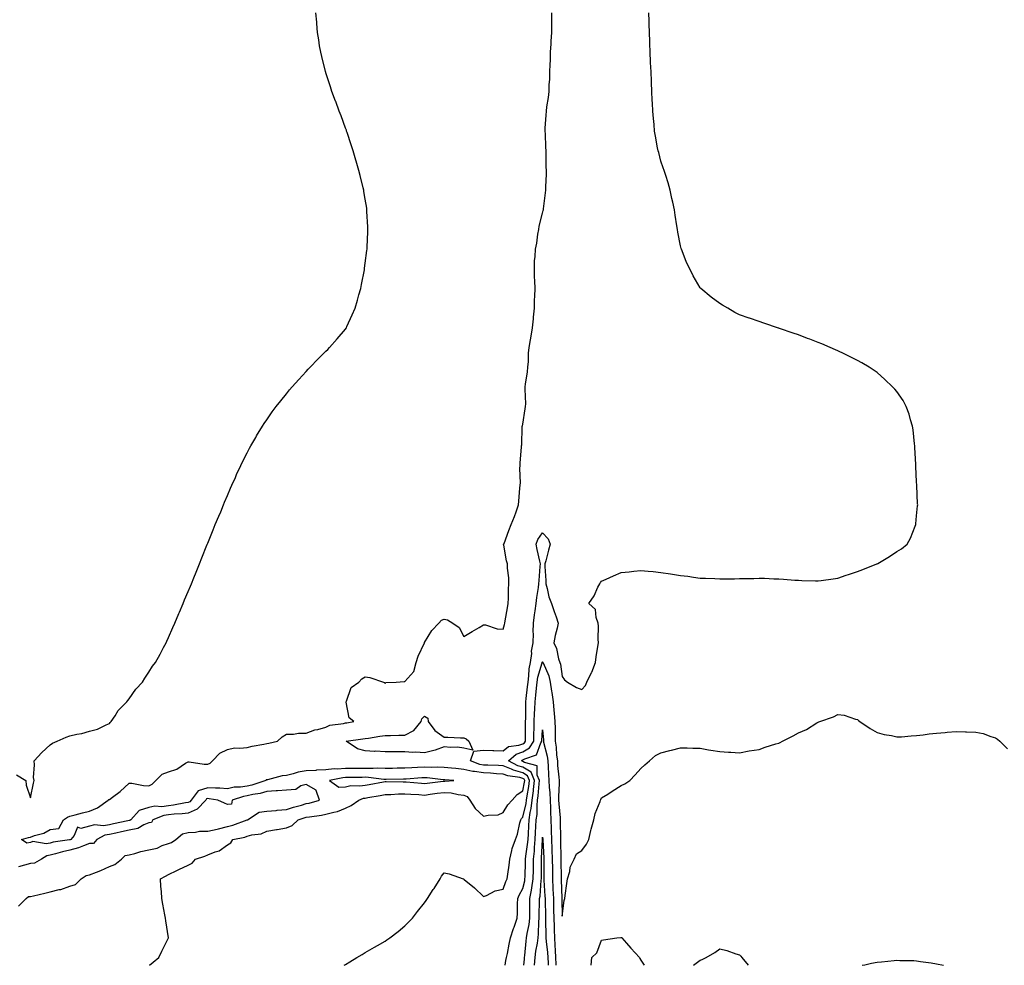
# Model space of a CAD drawing. Units: inches. Extents: x 1005443 to 1008083, y 7366538 to 7369178.
# Drawn here: x 1007043 to 1007543, y 7366538 to 7367018 of the extents above; entities that cross this region are included whole.
import ezdxf

# ---------------------------------------------------------------- set-up
doc = ezdxf.new("R2010")
doc.units = ezdxf.units.IN
doc.header["$MEASUREMENT"] = 0
doc.layers.add('Contour_10057366', color=7, linetype='Continuous', true_color=0xdcbbe9)

msp = doc.modelspace()

# ---------------------------------------------------------------- linework, layer by layer
at = {"layer": 'Contour_10057366'}
for points in [[(1007040.97, 7366634.84, 3280), (1007045.6, 7366631.92, 3280), (1007045.75, 7366629.62, 3280), (1007048.05, 7366623.09, 3280), (1007049.47, 7366630.5, 3280), (1007049.89, 7366631.92, 3280), (1007049.55, 7366633.43, 3280), (1007050.11, 7366639.86, 3280), (1007049.84, 7366641.92, 3280), (1007053.78, 7366646.19, 3280), (1007058.05, 7366650.04, 3280), (1007059.17, 7366650.8, 3280), (1007061.63, 7366651.92, 3280), (1007066.11, 7366653.86, 3280), (1007068.05, 7366654.62, 3280), (1007071.59, 7366655.46, 3280), (1007074.1, 7366655.87, 3280), (1007078.05, 7366657, 3280), (1007082.01, 7366657.96, 3280), (1007086.38, 7366660.25, 3280), (1007088.05, 7366660.89, 3280), (1007088.52, 7366661.45, 3280), (1007088.98, 7366661.92, 3280), (1007090.96, 7366664.83, 3280), (1007092.57, 7366667.4, 3280), (1007096.91, 7366671.92, 3280), (1007097.4, 7366672.58, 3280), (1007098.05, 7366673.38, 3280), (1007101.59, 7366678.38, 3280), (1007104.94, 7366681.92, 3280), (1007106.11, 7366683.87, 3280), (1007108.05, 7366686.95, 3280), (1007110, 7366689.97, 3280), (1007111.43, 7366691.92, 3280), (1007113.79, 7366696.18, 3280), (1007115.55, 7366699.42, 3280), (1007116.92, 7366701.92, 3280), (1007117.26, 7366702.71, 3280), (1007118.05, 7366704.55, 3280), (1007120.27, 7366709.71, 3280), (1007121.26, 7366711.92, 3280), (1007123.27, 7366716.7, 3280), (1007123.64, 7366717.5, 3280), (1007125.59, 7366721.92, 3280), (1007126.3, 7366723.66, 3280), (1007128.05, 7366727.87, 3280), (1007129.25, 7366730.72, 3280), (1007129.77, 7366731.92, 3280), (1007130.95, 7366734.82, 3280), (1007132.15, 7366737.82, 3280), (1007133.83, 7366741.92, 3280), (1007134.97, 7366744.99, 3280), (1007137.63, 7366751.5, 3280), (1007137.8, 7366751.92, 3280), (1007137.86, 7366752.1, 3280), (1007138.05, 7366752.57, 3280), (1007140.74, 7366759.23, 3280), (1007141.86, 7366761.92, 3280), (1007143.68, 7366766.29, 3280), (1007144.62, 7366768.49, 3280), (1007146.05, 7366771.92, 3280), (1007146.62, 7366773.34, 3280), (1007148.05, 7366776.72, 3280), (1007149.59, 7366780.38, 3280), (1007150.26, 7366781.92, 3280), (1007152.05, 7366785.92, 3280), (1007152.66, 7366787.31, 3280), (1007154.77, 7366791.92, 3280), (1007155.85, 7366794.12, 3280), (1007158.05, 7366798.37, 3280), (1007159.22, 7366800.75, 3280), (1007159.84, 7366801.92, 3280), (1007162.38, 7366806.24, 3280), (1007162.86, 7366807.1, 3280), (1007165.81, 7366811.92, 3280), (1007166.73, 7366813.24, 3280), (1007168.05, 7366815.09, 3280), (1007170.82, 7366819.15, 3280), (1007172.82, 7366821.92, 3280), (1007175.13, 7366824.84, 3280), (1007178.05, 7366828.39, 3280), (1007179.61, 7366830.36, 3280), (1007180.93, 7366831.92, 3280), (1007184.27, 7366835.7, 3280), (1007188.05, 7366839.73, 3280), (1007189.07, 7366840.91, 3280), (1007190.02, 7366841.92, 3280), (1007193.99, 7366845.98, 3280), (1007198.05, 7366849.99, 3280), (1007199, 7366850.98, 3280), (1007199.94, 7366851.92, 3280), (1007203.69, 7366856.27, 3280), (1007208.05, 7366861.32, 3280), (1007208.29, 7366861.68, 3280), (1007208.44, 7366861.92, 3280), (1007208.74, 7366862.61, 3280), (1007211.44, 7366868.53, 3280), (1007212.83, 7366871.92, 3280), (1007214.05, 7366875.93, 3280), (1007214.83, 7366878.7, 3280), (1007215.76, 7366881.92, 3280), (1007216.12, 7366883.85, 3280), (1007217.56, 7366891.43, 3280), (1007217.65, 7366891.92, 3280), (1007217.69, 7366892.28, 3280), (1007218.05, 7366894.78, 3280), (1007218.83, 7366901.14, 3280), (1007218.93, 7366901.92, 3280), (1007218.99, 7366902.86, 3280), (1007219.3, 7366910.67, 3280), (1007219.39, 7366911.92, 3280), (1007219.37, 7366913.23, 3280), (1007218.88, 7366921.09, 3280), (1007218.86, 7366921.92, 3280), (1007218.79, 7366922.66, 3280), (1007218.05, 7366927.33, 3280), (1007217.36, 7366931.23, 3280), (1007217.23, 7366931.92, 3280), (1007216.95, 7366933.02, 3280), (1007215.41, 7366939.28, 3280), (1007214.75, 7366941.92, 3280), (1007213.4, 7366946.57, 3280), (1007213.25, 7366947.12, 3280), (1007211.9, 7366951.92, 3280), (1007210.94, 7366954.82, 3280), (1007208.81, 7366961.16, 3280), (1007208.56, 7366961.92, 3280), (1007208.42, 7366962.3, 3280), (1007208.05, 7366963.35, 3280), (1007205.75, 7366969.61, 3280), (1007204.83, 7366971.92, 3280), (1007203.01, 7366976.88, 3280), (1007202.96, 7366977.01, 3280), (1007201.13, 7366981.92, 3280), (1007200.42, 7366984.29, 3280), (1007198.05, 7366991.41, 3280), (1007197.92, 7366991.8, 3280), (1007197.88, 7366991.92, 3280), (1007197.83, 7366992.14, 3280), (1007195.95, 7366999.82, 3280), (1007195.39, 7367001.92, 3280), (1007194.83, 7367005.14, 3280), (1007194.36, 7367008.23, 3280), (1007193.73, 7367011.92, 3280), (1007193.43, 7367016.54, 3280), (1007193.4, 7367017.27, 3280), (1007192.99, 7367021.92, 3280)], [(1007108.45, 7366538, 3279), (1007110.38, 7366539.58, 3279), (1007113.16, 7366541.92, 3279), (1007114.73, 7366545.24, 3279), (1007118.05, 7366551.92, 3279), (1007116.8, 7366560.67, 3279), (1007116.63, 7366561.92, 3279), (1007116.31, 7366563.66, 3279), (1007115.25, 7366569.12, 3279), (1007114.74, 7366571.92, 3279), (1007114.52, 7366575.45, 3279), (1007114.25, 7366578.12, 3279), (1007114.04, 7366581.92, 3279), (1007116.63, 7366583.34, 3279), (1007118.05, 7366584.11, 3279), (1007122.37, 7366586.24, 3279), (1007123.26, 7366586.7, 3279), (1007128.05, 7366588.85, 3279), (1007130.06, 7366589.91, 3279), (1007131.74, 7366591.92, 3279), (1007136.57, 7366593.4, 3279), (1007138.05, 7366594.09, 3279), (1007141.8, 7366595.67, 3279), (1007143.76, 7366596.21, 3279), (1007148.05, 7366599.21, 3279), (1007149.77, 7366600.2, 3279), (1007150.81, 7366601.92, 3279), (1007156.78, 7366603.19, 3279), (1007158.05, 7366603.59, 3279), (1007160.4, 7366604.27, 3279), (1007165.15, 7366604.82, 3279), (1007168.05, 7366606.23, 3279), (1007172.93, 7366607.03, 3279), (1007173.23, 7366607.09, 3279), (1007178.05, 7366607.94, 3279), (1007180.91, 7366609.06, 3279), (1007183.97, 7366611.92, 3279), (1007187.05, 7366612.91, 3279), (1007188.05, 7366613.21, 3279), (1007189.63, 7366613.5, 3279), (1007195.72, 7366614.25, 3279), (1007198.05, 7366614.76, 3279), (1007202, 7366615.87, 3279), (1007203.85, 7366616.12, 3279), (1007208.05, 7366617.9, 3279), (1007210.82, 7366619.15, 3279), (1007214.7, 7366621.92, 3279), (1007217.1, 7366622.87, 3279), (1007218.05, 7366623.01, 3279), (1007219.37, 7366623.24, 3279), (1007225.67, 7366624.3, 3279), (1007228.05, 7366624.71, 3279), (1007230.93, 7366624.8, 3279), (1007234.87, 7366625.11, 3279), (1007238.05, 7366625.2, 3279), (1007241.11, 7366624.97, 3279), (1007245.23, 7366624.74, 3279), (1007248.05, 7366624.54, 3279), (1007251.06, 7366624.93, 3279), (1007254.55, 7366625.42, 3279), (1007258.05, 7366625.87, 3279), (1007261.73, 7366625.6, 3279), (1007265.25, 7366624.73, 3279), (1007268.05, 7366624.44, 3279), (1007269.85, 7366623.72, 3279), (1007271.17, 7366621.92, 3279), (1007273.79, 7366617.66, 3279), (1007278.05, 7366613.76, 3279), (1007280.5, 7366614.37, 3279), (1007285.53, 7366614.44, 3279), (1007288.05, 7366615.62, 3279), (1007290.35, 7366619.62, 3279), (1007292.56, 7366621.92, 3279), (1007295.24, 7366624.73, 3279), (1007298.05, 7366626.73, 3279), (1007298.88, 7366631.09, 3279), (1007298.99, 7366631.92, 3279), (1007298.7, 7366632.57, 3279), (1007298.05, 7366632.99, 3279), (1007296.58, 7366633.39, 3279), (1007290.35, 7366634.23, 3279), (1007288.05, 7366635.15, 3279), (1007284.64, 7366635.33, 3279), (1007281.67, 7366635.55, 3279), (1007278.05, 7366635.73, 3279), (1007273.5, 7366636.47, 3279), (1007272.6, 7366636.47, 3279), (1007268.05, 7366637.57, 3279), (1007264.08, 7366637.95, 3279), (1007261.76, 7366638.21, 3279), (1007258.05, 7366638.57, 3279), (1007254.83, 7366638.7, 3279), (1007251.42, 7366638.55, 3279), (1007248.05, 7366638.67, 3279), (1007244.6, 7366638.48, 3279), (1007241.59, 7366638.38, 3279), (1007238.05, 7366638.18, 3279), (1007234.23, 7366638.11, 3279), (1007231.92, 7366638.05, 3279), (1007228.05, 7366637.98, 3279), (1007224.24, 7366638.11, 3279), (1007222.01, 7366637.96, 3279), (1007218.05, 7366638.07, 3279), (1007214.15, 7366638.03, 3279), (1007211.95, 7366638.02, 3279), (1007208.05, 7366637.98, 3279), (1007203.82, 7366637.69, 3279), (1007202.21, 7366637.76, 3279), (1007198.05, 7366637.4, 3279), (1007193.25, 7366637.11, 3279), (1007192.89, 7366637.07, 3279), (1007188.05, 7366636.81, 3279), (1007183.87, 7366636.1, 3279), (1007181.37, 7366635.24, 3279), (1007178.05, 7366634.48, 3279), (1007175.74, 7366634.23, 3279), (1007168.41, 7366632.28, 3279), (1007168.05, 7366632.23, 3279), (1007167.78, 7366632.19, 3279), (1007167.51, 7366631.92, 3279), (1007160.37, 7366629.59, 3279), (1007158.05, 7366629.05, 3279), (1007154.66, 7366628.53, 3279), (1007151.51, 7366628.46, 3279), (1007148.05, 7366627.74, 3279), (1007144.18, 7366628.05, 3279), (1007141.98, 7366627.99, 3279), (1007138.05, 7366628.26, 3279), (1007133.23, 7366626.74, 3279), (1007129.65, 7366621.92, 3279), (1007128.88, 7366621.09, 3279), (1007128.05, 7366620.74, 3279), (1007126.69, 7366620.56, 3279), (1007120.66, 7366619.31, 3279), (1007118.05, 7366619.02, 3279), (1007114.72, 7366618.59, 3279), (1007111.1, 7366618.87, 3279), (1007108.05, 7366618.21, 3279), (1007103.27, 7366616.7, 3279), (1007098.96, 7366611.92, 3279), (1007098.39, 7366611.58, 3279), (1007098.05, 7366611.51, 3279), (1007097.52, 7366611.4, 3279), (1007090.14, 7366609.83, 3279), (1007088.05, 7366609.39, 3279), (1007085.04, 7366608.91, 3279), (1007080.54, 7366609.43, 3279), (1007078.05, 7366608.64, 3279), (1007073.65, 7366607.51, 3279), (1007071.84, 7366608.13, 3279), (1007070.14, 7366604.01, 3279), (1007068.5, 7366601.92, 3279), (1007068.19, 7366601.78, 3279), (1007068.05, 7366601.75, 3279), (1007067.84, 7366601.7, 3279), (1007059.48, 7366600.5, 3279), (1007058.05, 7366600.14, 3279), (1007055.9, 7366599.78, 3279), (1007049.13, 7366600.84, 3279), (1007048.05, 7366600.41, 3279), (1007046.19, 7366600.06, 3279), (1007043.42, 7366601.92, 3279), (1007047.03, 7366602.94, 3279), (1007048.05, 7366603.19, 3279), (1007050.09, 7366603.96, 3279), (1007054.79, 7366605.18, 3279), (1007058.05, 7366606.95, 3279), (1007062.37, 7366607.6, 3279), (1007064.69, 7366611.92, 3279), (1007066.76, 7366613.21, 3279), (1007068.05, 7366613.86, 3279), (1007070.64, 7366614.51, 3279), (1007074.46, 7366615.52, 3279), (1007078.05, 7366616.38, 3279), (1007081.98, 7366617.99, 3279), (1007087.52, 7366621.92, 3279), (1007087.78, 7366622.19, 3279), (1007088.05, 7366622.3, 3279), (1007089.59, 7366623.46, 3279), (1007093.61, 7366626.36, 3279), (1007098.05, 7366630.57, 3279), (1007099.47, 7366630.5, 3279), (1007105.42, 7366629.29, 3279), (1007108.05, 7366629.21, 3279), (1007109.88, 7366630.1, 3279), (1007111.59, 7366631.92, 3279), (1007114.83, 7366635.15, 3279), (1007118.05, 7366636.32, 3279), (1007122.29, 7366637.68, 3279), (1007126.79, 7366640.67, 3279), (1007128.05, 7366641.35, 3279), (1007128.55, 7366641.42, 3279), (1007136.25, 7366640.13, 3279), (1007138.05, 7366640.27, 3279), (1007139.31, 7366640.66, 3279), (1007140.51, 7366641.92, 3279), (1007144.1, 7366645.87, 3279), (1007148.05, 7366647.69, 3279), (1007151.54, 7366648.43, 3279), (1007154.4, 7366648.27, 3279), (1007158.05, 7366648.76, 3279), (1007160.64, 7366649.33, 3279), (1007166.53, 7366650.4, 3279), (1007168.05, 7366650.71, 3279), (1007169.12, 7366650.84, 3279), (1007173.48, 7366651.92, 3279), (1007175.8, 7366654.16, 3279), (1007178.05, 7366655.42, 3279), (1007181.59, 7366655.46, 3279), (1007184.09, 7366655.88, 3279), (1007188.05, 7366655.91, 3279), (1007192.4, 7366657.57, 3279), (1007193.97, 7366657.83, 3279), (1007198.05, 7366658.98, 3279), (1007200.01, 7366659.95, 3279), (1007206.98, 7366660.85, 3279), (1007208.05, 7366661.17, 3279), (1007208.69, 7366661.28, 3279), (1007212.2, 7366661.92, 3279), (1007209.93, 7366663.81, 3279), (1007208.34, 7366671.63, 3279), (1007208.21, 7366671.92, 3279), (1007208.41, 7366672.28, 3279), (1007210.85, 7366679.12, 3279), (1007214.77, 7366681.92, 3279), (1007216.33, 7366683.64, 3279), (1007218.05, 7366684.65, 3279), (1007220.42, 7366684.3, 3279), (1007227.3, 7366681.92, 3279), (1007227.88, 7366681.76, 3279), (1007228.05, 7366681.21, 3279), (1007228.31, 7366681.66, 3279), (1007233.69, 7366681.92, 3279), (1007237.81, 7366682.16, 3279), (1007238.05, 7366682.2, 3279), (1007242.77, 7366687.21, 3279), (1007243.86, 7366691.92, 3279), (1007244.81, 7366695.16, 3279), (1007248.05, 7366701.87, 3279), (1007248.06, 7366701.91, 3279), (1007248.08, 7366701.92, 3279), (1007248.12, 7366701.99, 3279), (1007251.76, 7366708.2, 3279), (1007255.36, 7366711.92, 3279), (1007256.66, 7366713.31, 3279), (1007258.05, 7366713.84, 3279), (1007259.71, 7366713.58, 3279), (1007262.42, 7366711.92, 3279), (1007265.7, 7366709.57, 3279), (1007268.05, 7366705.14, 3279), (1007272.32, 7366707.65, 3279), (1007275.8, 7366709.67, 3279), (1007278.05, 7366710.98, 3279), (1007279.05, 7366710.92, 3279), (1007285.04, 7366708.91, 3279), (1007288.05, 7366708.8, 3279), (1007288.78, 7366711.19, 3279), (1007288.95, 7366711.92, 3279), (1007289.13, 7366713, 3279), (1007290.26, 7366719.72, 3279), (1007290.61, 7366721.92, 3279), (1007290.75, 7366724.61, 3279), (1007290.81, 7366729.16, 3279), (1007290.95, 7366731.92, 3279), (1007291.01, 7366734.88, 3279), (1007290.24, 7366739.73, 3279), (1007290.31, 7366741.92, 3279), (1007289.71, 7366743.59, 3279), (1007288.41, 7366751.55, 3279), (1007288.31, 7366751.92, 3279), (1007288.49, 7366752.36, 3279), (1007291.01, 7366758.96, 3279), (1007292.2, 7366761.92, 3279), (1007293.86, 7366766.1, 3279), (1007294.6, 7366768.47, 3279), (1007295.81, 7366771.92, 3279), (1007296.05, 7366773.92, 3279), (1007296.58, 7366780.45, 3279), (1007296.74, 7366781.92, 3279), (1007296.79, 7366783.18, 3279), (1007296.59, 7366790.46, 3279), (1007296.64, 7366791.92, 3279), (1007296.73, 7366793.24, 3279), (1007297.4, 7366801.26, 3279), (1007297.43, 7366801.92, 3279), (1007297.46, 7366802.51, 3279), (1007297.76, 7366811.63, 3279), (1007297.77, 7366811.92, 3279), (1007297.81, 7366812.16, 3279), (1007298.05, 7366813.01, 3279), (1007299.27, 7366820.7, 3279), (1007299.39, 7366821.92, 3279), (1007299.51, 7366823.38, 3279), (1007299.16, 7366830.8, 3279), (1007299.29, 7366831.92, 3279), (1007299.4, 7366833.27, 3279), (1007300.39, 7366839.57, 3279), (1007300.56, 7366841.92, 3279), (1007300.87, 7366844.74, 3279), (1007300.95, 7366849.02, 3279), (1007301.34, 7366851.92, 3279), (1007302, 7366855.86, 3279), (1007302.32, 7366857.65, 3279), (1007303, 7366861.92, 3279), (1007303.4, 7366866.57, 3279), (1007303.51, 7366867.38, 3279), (1007303.94, 7366871.92, 3279), (1007303.99, 7366875.98, 3279), (1007304.19, 7366878.06, 3279), (1007304.25, 7366881.92, 3279), (1007304.15, 7366885.82, 3279), (1007303.99, 7366887.86, 3279), (1007303.89, 7366891.92, 3279), (1007304.02, 7366895.95, 3279), (1007304.3, 7366898.17, 3279), (1007304.43, 7366901.92, 3279), (1007305.11, 7366904.86, 3279), (1007305.69, 7366909.55, 3279), (1007306.14, 7366911.92, 3279), (1007306.4, 7366913.57, 3279), (1007308.05, 7366920.19, 3279), (1007308.45, 7366921.52, 3279), (1007308.49, 7366921.92, 3279), (1007308.55, 7366922.42, 3279), (1007309.5, 7366930.47, 3279), (1007309.67, 7366931.92, 3279), (1007309.68, 7366933.55, 3279), (1007309.99, 7366939.98, 3279), (1007310, 7366941.92, 3279), (1007309.91, 7366943.78, 3279), (1007309.95, 7366950.02, 3279), (1007309.87, 7366951.92, 3279), (1007309.76, 7366953.63, 3279), (1007309.48, 7366960.49, 3279), (1007309.39, 7366961.92, 3279), (1007309.46, 7366963.32, 3279), (1007309.98, 7366969.99, 3279), (1007310.06, 7366971.92, 3279), (1007310.3, 7366974.17, 3279), (1007311.07, 7366978.9, 3279), (1007311.35, 7366981.92, 3279), (1007311.49, 7366985.36, 3279), (1007311.69, 7366988.28, 3279), (1007311.83, 7366991.92, 3279), (1007311.86, 7366995.73, 3279), (1007312.06, 7366997.91, 3279), (1007312.09, 7367001.92, 3279), (1007312.36, 7367006.22, 3279), (1007312.47, 7367007.5, 3279), (1007312.72, 7367011.92, 3279), (1007312.7, 7367016.57, 3279), (1007312.71, 7367017.27, 3279), (1007312.69, 7367021.92, 3279)], [(1007207.38, 7366538, 3278), (1007208.05, 7366538.42, 3278), (1007210.21, 7366539.76, 3278), (1007213.74, 7366541.92, 3278), (1007216.42, 7366543.55, 3278), (1007218.05, 7366544.52, 3278), (1007222.76, 7366547.22, 3278), (1007224.21, 7366548.08, 3278), (1007228.05, 7366550.34, 3278), (1007229.05, 7366550.92, 3278), (1007230.58, 7366551.92, 3278), (1007234.79, 7366555.18, 3278), (1007238.05, 7366558.03, 3278), (1007240.06, 7366559.91, 3278), (1007241.97, 7366561.92, 3278), (1007244.59, 7366565.37, 3278), (1007248.05, 7366569.81, 3278), (1007248.98, 7366570.99, 3278), (1007249.66, 7366571.92, 3278), (1007252.58, 7366576.45, 3278), (1007252.95, 7366577.02, 3278), (1007256.11, 7366581.92, 3278), (1007256.71, 7366583.26, 3278), (1007258.05, 7366584.94, 3278), (1007260.65, 7366584.52, 3278), (1007267.68, 7366581.92, 3278), (1007268, 7366581.87, 3278), (1007268.05, 7366581.88, 3278), (1007268.31, 7366581.65, 3278), (1007273.46, 7366577.33, 3278), (1007278.05, 7366572.91, 3278), (1007279.62, 7366573.49, 3278), (1007284.08, 7366575.89, 3278), (1007288.05, 7366576.73, 3278), (1007289.45, 7366580.52, 3278), (1007290.13, 7366581.92, 3278), (1007290.41, 7366584.28, 3278), (1007291.08, 7366588.9, 3278), (1007291.41, 7366591.92, 3278), (1007292.52, 7366596.39, 3278), (1007292.63, 7366597.34, 3278), (1007294.26, 7366601.92, 3278), (1007295.35, 7366604.62, 3278), (1007296.51, 7366610.37, 3278), (1007296.97, 7366611.92, 3278), (1007297.4, 7366612.58, 3278), (1007298.05, 7366613.26, 3278), (1007299.72, 7366620.25, 3278), (1007299.91, 7366621.92, 3278), (1007300.21, 7366624.07, 3278), (1007301.12, 7366628.85, 3278), (1007301.5, 7366631.92, 3278), (1007300.45, 7366634.32, 3278), (1007298.05, 7366635.86, 3278), (1007293.29, 7366637.16, 3278), (1007292.3, 7366637.67, 3278), (1007288.05, 7366639.37, 3278), (1007285.63, 7366639.5, 3278), (1007280.3, 7366639.67, 3278), (1007278.05, 7366639.78, 3278), (1007276.21, 7366640.08, 3278), (1007271.52, 7366641.92, 3278), (1007273.18, 7366646.79, 3278), (1007278.05, 7366647.25, 3278), (1007282.8, 7366647.18, 3278), (1007283.26, 7366647.13, 3278), (1007288.05, 7366647.06, 3278), (1007290.83, 7366649.14, 3278), (1007295.97, 7366649.84, 3278), (1007298.05, 7366650.59, 3278), (1007298.89, 7366651.09, 3278), (1007299.4, 7366651.92, 3278), (1007299.44, 7366653.3, 3278), (1007299.4, 7366660.57, 3278), (1007299.44, 7366661.92, 3278), (1007299.5, 7366663.37, 3278), (1007299.49, 7366670.49, 3278), (1007299.54, 7366671.92, 3278), (1007299.71, 7366673.58, 3278), (1007300.46, 7366679.51, 3278), (1007300.69, 7366681.92, 3278), (1007301.17, 7366685.04, 3278), (1007301.33, 7366688.64, 3278), (1007301.99, 7366691.92, 3278), (1007302.54, 7366696.42, 3278), (1007302.42, 7366697.55, 3278), (1007303.35, 7366701.92, 3278), (1007303.41, 7366706.56, 3278), (1007303.37, 7366707.24, 3278), (1007303.42, 7366711.92, 3278), (1007303.92, 7366716.05, 3278), (1007304.32, 7366718.19, 3278), (1007304.83, 7366721.92, 3278), (1007305.12, 7366724.85, 3278), (1007306.02, 7366729.89, 3278), (1007306.25, 7366731.92, 3278), (1007306.38, 7366733.59, 3278), (1007306.85, 7366740.72, 3278), (1007306.94, 7366741.92, 3278), (1007306.65, 7366743.31, 3278), (1007305.34, 7366749.21, 3278), (1007304.82, 7366751.92, 3278), (1007305.68, 7366754.3, 3278), (1007308.05, 7366757.76, 3278), (1007310.85, 7366754.72, 3278), (1007311.91, 7366751.92, 3278), (1007311.08, 7366748.89, 3278), (1007309.72, 7366743.59, 3278), (1007309.27, 7366741.92, 3278), (1007309.26, 7366740.71, 3278), (1007309.73, 7366733.6, 3278), (1007309.72, 7366731.92, 3278), (1007310.44, 7366729.53, 3278), (1007311.32, 7366725.19, 3278), (1007312.64, 7366721.92, 3278), (1007313.95, 7366717.82, 3278), (1007314.96, 7366715, 3278), (1007316.02, 7366711.92, 3278), (1007315.49, 7366709.36, 3278), (1007314.4, 7366705.57, 3278), (1007313.78, 7366701.92, 3278), (1007315.16, 7366699.03, 3278), (1007316.23, 7366693.73, 3278), (1007316.83, 7366691.92, 3278), (1007317.14, 7366691.01, 3278), (1007318.05, 7366684.73, 3278), (1007319.2, 7366683.07, 3278), (1007320.78, 7366681.92, 3278), (1007325.31, 7366679.18, 3278), (1007328.05, 7366678.08, 3278), (1007329.81, 7366680.16, 3278), (1007330.61, 7366681.92, 3278), (1007332.97, 7366686.84, 3278), (1007333.03, 7366686.94, 3278), (1007334.87, 7366691.92, 3278), (1007335.27, 7366694.71, 3278), (1007336.16, 7366700.03, 3278), (1007336.44, 7366701.92, 3278), (1007336.31, 7366703.66, 3278), (1007336.47, 7366710.33, 3278), (1007336.32, 7366711.92, 3278), (1007335.27, 7366714.71, 3278), (1007334.99, 7366718.86, 3278), (1007331.51, 7366721.92, 3278), (1007334.26, 7366725.71, 3278), (1007336.22, 7366730.1, 3278), (1007337.18, 7366731.92, 3278), (1007337.48, 7366732.48, 3278), (1007338.05, 7366733.17, 3278), (1007340.33, 7366734.19, 3278), (1007344.07, 7366735.9, 3278), (1007348.05, 7366737.63, 3278), (1007351.98, 7366737.99, 3278), (1007354.44, 7366738.31, 3278), (1007358.05, 7366738.67, 3278), (1007361.69, 7366738.28, 3278), (1007364.23, 7366738.1, 3278), (1007368.05, 7366737.67, 3278), (1007373.02, 7366736.89, 3278), (1007373.09, 7366736.88, 3278), (1007378.05, 7366736.08, 3278), (1007381.78, 7366735.65, 3278), (1007384.77, 7366735.2, 3278), (1007388.05, 7366734.79, 3278), (1007390.86, 7366734.73, 3278), (1007395.49, 7366734.48, 3278), (1007398.05, 7366734.42, 3278), (1007400.58, 7366734.45, 3278), (1007405.53, 7366734.44, 3278), (1007408.05, 7366734.48, 3278), (1007410.69, 7366734.56, 3278), (1007415.34, 7366734.63, 3278), (1007418.05, 7366734.72, 3278), (1007420.77, 7366734.65, 3278), (1007425.54, 7366734.43, 3278), (1007428.05, 7366734.37, 3278), (1007430.38, 7366734.26, 3278), (1007436.24, 7366733.73, 3278), (1007438.05, 7366733.62, 3278), (1007439.72, 7366733.59, 3278), (1007446.67, 7366733.3, 3278), (1007448.05, 7366733.28, 3278), (1007449.63, 7366733.5, 3278), (1007455.61, 7366734.36, 3278), (1007458.05, 7366734.69, 3278), (1007462.29, 7366736.16, 3278), (1007463.4, 7366736.57, 3278), (1007468.05, 7366738.07, 3278), (1007470.8, 7366739.16, 3278), (1007477.88, 7366741.92, 3278), (1007478.05, 7366742.02, 3278), (1007478.29, 7366742.17, 3278), (1007484.27, 7366745.7, 3278), (1007488.05, 7366748.31, 3278), (1007490.41, 7366749.56, 3278), (1007493.21, 7366751.92, 3278), (1007495, 7366754.96, 3278), (1007497.35, 7366761.22, 3278), (1007497.67, 7366761.92, 3278), (1007497.7, 7366762.27, 3278), (1007498.05, 7366766.47, 3278), (1007498.55, 7366771.42, 3278), (1007498.57, 7366771.92, 3278), (1007498.55, 7366772.42, 3278), (1007498.14, 7366781.83, 3278), (1007498.14, 7366782.01, 3278), (1007498.05, 7366783.59, 3278), (1007497.66, 7366791.53, 3278), (1007497.61, 7366791.92, 3278), (1007497.57, 7366792.4, 3278), (1007497.21, 7366801.08, 3278), (1007497.13, 7366801.92, 3278), (1007496.95, 7366803.02, 3278), (1007496.24, 7366810.11, 3278), (1007495.88, 7366811.92, 3278), (1007494.89, 7366815.09, 3278), (1007494.19, 7366818.07, 3278), (1007492.81, 7366821.92, 3278), (1007491.18, 7366825.05, 3278), (1007488.05, 7366829.62, 3278), (1007486.95, 7366830.82, 3278), (1007485.77, 7366831.92, 3278), (1007481.87, 7366835.74, 3278), (1007478.05, 7366839.15, 3278), (1007476.43, 7366840.29, 3278), (1007473.86, 7366841.92, 3278), (1007470.25, 7366844.11, 3278), (1007468.05, 7366845.38, 3278), (1007463.69, 7366847.56, 3278), (1007461.19, 7366848.77, 3278), (1007458.05, 7366850.28, 3278), (1007456.89, 7366850.76, 3278), (1007454.18, 7366851.92, 3278), (1007449.88, 7366853.74, 3278), (1007448.05, 7366854.54, 3278), (1007443.83, 7366856.14, 3278), (1007442.68, 7366856.55, 3278), (1007438.05, 7366858.38, 3278), (1007435.39, 7366859.26, 3278), (1007428.36, 7366861.61, 3278), (1007428.05, 7366861.71, 3278), (1007427.88, 7366861.75, 3278), (1007420.38, 7366864.25, 3278), (1007418.05, 7366865.1, 3278), (1007413.23, 7366866.75, 3278), (1007412.96, 7366866.83, 3278), (1007408.05, 7366868.5, 3278), (1007405.79, 7366869.66, 3278), (1007402.09, 7366871.92, 3278), (1007399.53, 7366873.4, 3278), (1007398.05, 7366874.36, 3278), (1007393.71, 7366877.58, 3278), (1007388.38, 7366881.92, 3278), (1007388.2, 7366882.06, 3278), (1007388.05, 7366882.19, 3278), (1007384.53, 7366888.4, 3278), (1007382.79, 7366891.92, 3278), (1007381.25, 7366895.12, 3278), (1007378.96, 7366901.01, 3278), (1007378.58, 7366901.92, 3278), (1007378.43, 7366902.3, 3278), (1007378.05, 7366903.59, 3278), (1007376.7, 7366910.57, 3278), (1007376.53, 7366911.92, 3278), (1007376.31, 7366913.66, 3278), (1007375.33, 7366919.19, 3278), (1007375.01, 7366921.92, 3278), (1007374.23, 7366925.73, 3278), (1007373.78, 7366927.66, 3278), (1007372.95, 7366931.92, 3278), (1007371.8, 7366935.67, 3278), (1007370.6, 7366939.37, 3278), (1007369.78, 7366941.92, 3278), (1007369.33, 7366943.2, 3278), (1007368.05, 7366946.66, 3278), (1007367.05, 7366950.92, 3278), (1007366.79, 7366951.92, 3278), (1007366.52, 7366953.45, 3278), (1007365.42, 7366959.3, 3278), (1007364.96, 7366961.92, 3278), (1007364.67, 7366965.3, 3278), (1007364.39, 7366968.25, 3278), (1007364.09, 7366971.92, 3278), (1007363.89, 7366976.08, 3278), (1007363.8, 7366977.67, 3278), (1007363.63, 7366981.92, 3278), (1007363.4, 7366986.57, 3278), (1007363.36, 7366987.23, 3278), (1007363.14, 7366991.92, 3278), (1007362.9, 7366996.77, 3278), (1007362.89, 7366997.08, 3278), (1007362.69, 7367001.92, 3278), (1007362.54, 7367006.41, 3278), (1007362.53, 7367007.44, 3278), (1007362.4, 7367011.92, 3278), (1007362.27, 7367016.14, 3278), (1007362.23, 7367017.75, 3278), (1007362.1, 7367021.92, 3278)], [(1007289.03, 7366538, 3277), (1007289.49, 7366540.49, 3277), (1007289.78, 7366541.92, 3277), (1007290.19, 7366544.06, 3277), (1007291.18, 7366548.78, 3277), (1007291.76, 7366551.92, 3277), (1007293.27, 7366556.7, 3277), (1007293.57, 7366557.44, 3277), (1007295.2, 7366561.92, 3277), (1007295.4, 7366564.57, 3277), (1007295.34, 7366569.2, 3277), (1007295.51, 7366571.92, 3277), (1007296.26, 7366573.71, 3277), (1007298.05, 7366577.06, 3277), (1007299.01, 7366580.96, 3277), (1007299.14, 7366581.92, 3277), (1007299.16, 7366583.04, 3277), (1007299.42, 7366590.55, 3277), (1007299.44, 7366591.92, 3277), (1007299.6, 7366593.47, 3277), (1007300.49, 7366599.47, 3277), (1007300.73, 7366601.92, 3277), (1007300.88, 7366604.75, 3277), (1007301.12, 7366608.85, 3277), (1007301.28, 7366611.92, 3277), (1007301.8, 7366615.67, 3277), (1007302.28, 7366617.69, 3277), (1007302.74, 7366621.92, 3277), (1007303.38, 7366626.59, 3277), (1007303.44, 7366627.31, 3277), (1007304.01, 7366631.92, 3277), (1007302.21, 7366636.08, 3277), (1007298.05, 7366638.74, 3277), (1007295.55, 7366639.42, 3277), (1007290.69, 7366641.92, 3277), (1007294.7, 7366645.27, 3277), (1007298.05, 7366646.48, 3277), (1007301.47, 7366648.5, 3277), (1007303.57, 7366651.92, 3277), (1007303.67, 7366656.3, 3277), (1007303.75, 7366657.62, 3277), (1007303.87, 7366661.92, 3277), (1007304.03, 7366665.94, 3277), (1007304.21, 7366668.09, 3277), (1007304.39, 7366671.92, 3277), (1007304.72, 7366675.26, 3277), (1007304.95, 7366678.82, 3277), (1007305.25, 7366681.92, 3277), (1007305.62, 7366684.35, 3277), (1007307.9, 7366691.77, 3277), (1007307.93, 7366691.92, 3277), (1007307.94, 7366692.03, 3277), (1007308.05, 7366692.28, 3277), (1007308.18, 7366692.05, 3277), (1007308.23, 7366691.92, 3277), (1007308.31, 7366691.66, 3277), (1007311.19, 7366685.06, 3277), (1007312, 7366681.92, 3277), (1007312.61, 7366677.35, 3277), (1007312.69, 7366676.56, 3277), (1007313.38, 7366671.92, 3277), (1007313.8, 7366667.67, 3277), (1007313.91, 7366666.06, 3277), (1007314.29, 7366661.92, 3277), (1007314.43, 7366658.3, 3277), (1007314.4, 7366655.57, 3277), (1007314.52, 7366651.92, 3277), (1007315.04, 7366648.91, 3277), (1007315.19, 7366644.78, 3277), (1007315.58, 7366641.92, 3277), (1007315.73, 7366639.59, 3277), (1007316.38, 7366633.59, 3277), (1007316.5, 7366631.92, 3277), (1007316.55, 7366630.42, 3277), (1007316.13, 7366623.85, 3277), (1007316.17, 7366621.92, 3277), (1007316.26, 7366620.13, 3277), (1007316.97, 7366613, 3277), (1007317.02, 7366611.92, 3277), (1007317.06, 7366610.94, 3277), (1007317.19, 7366602.78, 3277), (1007317.22, 7366601.92, 3277), (1007317.25, 7366601.12, 3277), (1007317.3, 7366592.67, 3277), (1007317.32, 7366591.92, 3277), (1007317.33, 7366591.19, 3277), (1007317.47, 7366582.49, 3277), (1007317.48, 7366581.92, 3277), (1007317.5, 7366581.38, 3277), (1007317.78, 7366572.2, 3277), (1007317.79, 7366571.92, 3277), (1007317.8, 7366571.67, 3277), (1007318.05, 7366562.92, 3277), (1007319.1, 7366570.86, 3277), (1007319.36, 7366571.92, 3277), (1007319.56, 7366573.44, 3277), (1007320.43, 7366579.54, 3277), (1007320.76, 7366581.92, 3277), (1007321.87, 7366585.74, 3277), (1007322.09, 7366587.88, 3277), (1007324.07, 7366591.92, 3277), (1007325.34, 7366594.63, 3277), (1007328.05, 7366596.36, 3277), (1007330.33, 7366599.64, 3277), (1007331.51, 7366601.92, 3277), (1007332.59, 7366606.46, 3277), (1007332.73, 7366607.24, 3277), (1007334.07, 7366611.92, 3277), (1007334.75, 7366615.22, 3277), (1007337.29, 7366621.16, 3277), (1007337.51, 7366621.92, 3277), (1007337.65, 7366622.32, 3277), (1007338.05, 7366623.06, 3277), (1007341.16, 7366625.03, 3277), (1007343.47, 7366626.5, 3277), (1007348.05, 7366629.37, 3277), (1007349.81, 7366630.16, 3277), (1007352.43, 7366631.92, 3277), (1007355.12, 7366634.85, 3277), (1007358.05, 7366638.02, 3277), (1007360.02, 7366639.94, 3277), (1007362.42, 7366641.92, 3277), (1007365.36, 7366644.61, 3277), (1007368.05, 7366645.93, 3277), (1007372.74, 7366647.23, 3277), (1007373.52, 7366647.39, 3277), (1007378.05, 7366648.49, 3277), (1007381.55, 7366648.43, 3277), (1007384.46, 7366648.32, 3277), (1007388.05, 7366648.28, 3277), (1007392.41, 7366647.57, 3277), (1007393.49, 7366647.36, 3277), (1007398.05, 7366646.65, 3277), (1007402.45, 7366646.32, 3277), (1007403.66, 7366646.32, 3277), (1007408.05, 7366646.04, 3277), (1007413.03, 7366646.94, 3277), (1007413.07, 7366646.94, 3277), (1007418.05, 7366647.73, 3277), (1007421.17, 7366648.79, 3277), (1007426.61, 7366650.49, 3277), (1007428.05, 7366650.95, 3277), (1007428.72, 7366651.24, 3277), (1007429.95, 7366651.92, 3277), (1007435.3, 7366654.67, 3277), (1007438.05, 7366656.1, 3277), (1007442.09, 7366657.87, 3277), (1007447.3, 7366661.17, 3277), (1007448.05, 7366661.6, 3277), (1007448.31, 7366661.66, 3277), (1007448.93, 7366661.92, 3277), (1007455.76, 7366664.22, 3277), (1007458.05, 7366665.52, 3277), (1007461.18, 7366665.05, 3277), (1007466.91, 7366663.07, 3277), (1007468.05, 7366662.83, 3277), (1007468.55, 7366662.42, 3277), (1007469.26, 7366661.92, 3277), (1007474.42, 7366658.28, 3277), (1007478.05, 7366656.35, 3277), (1007481.48, 7366655.35, 3277), (1007485.23, 7366654.74, 3277), (1007488.05, 7366654.06, 3277), (1007490.31, 7366654.18, 3277), (1007495.34, 7366654.63, 3277), (1007498.05, 7366654.75, 3277), (1007501.28, 7366655.15, 3277), (1007504.43, 7366655.55, 3277), (1007508.05, 7366656.03, 3277), (1007512.5, 7366656.38, 3277), (1007513.55, 7366656.42, 3277), (1007518.05, 7366656.78, 3277), (1007522.81, 7366656.67, 3277), (1007523.35, 7366656.62, 3277), (1007528.05, 7366656.54, 3277), (1007531.84, 7366655.71, 3277), (1007535.73, 7366654.24, 3277), (1007538.05, 7366653.58, 3277), (1007539.08, 7366652.95, 3277), (1007540.27, 7366651.92, 3277), (1007544.2, 7366648.07, 3277)], [(1007298.47, 7366538, 3276), (1007298.85, 7366541.11, 3276), (1007298.92, 7366541.92, 3276), (1007299.05, 7366542.91, 3276), (1007299.75, 7366550.23, 3276), (1007299.98, 7366551.92, 3276), (1007300.27, 7366554.13, 3276), (1007301.23, 7366558.73, 3276), (1007301.57, 7366561.92, 3276), (1007301.6, 7366565.47, 3276), (1007301.59, 7366568.39, 3276), (1007301.61, 7366571.92, 3276), (1007302.37, 7366576.24, 3276), (1007302.64, 7366577.33, 3276), (1007303.31, 7366581.92, 3276), (1007303.38, 7366586.58, 3276), (1007303.38, 7366587.25, 3276), (1007303.46, 7366591.92, 3276), (1007303.89, 7366596.08, 3276), (1007303.98, 7366597.85, 3276), (1007304.36, 7366601.92, 3276), (1007304.54, 7366605.42, 3276), (1007304.7, 7366608.57, 3276), (1007304.89, 7366611.92, 3276), (1007305.27, 7366614.71, 3276), (1007305.27, 7366619.14, 3276), (1007305.57, 7366621.92, 3276), (1007305.87, 7366624.1, 3276), (1007306.3, 7366630.17, 3276), (1007306.52, 7366631.92, 3276), (1007305.34, 7366634.63, 3276), (1007305.41, 7366639.28, 3276), (1007298.91, 7366641.06, 3276), (1007298.05, 7366641.61, 3276), (1007297.81, 7366641.68, 3276), (1007297.34, 7366641.92, 3276), (1007297.73, 7366642.25, 3276), (1007298.05, 7366642.36, 3276), (1007299.13, 7366643, 3276), (1007305.06, 7366644.91, 3276), (1007307.23, 7366651.1, 3276), (1007307.73, 7366651.92, 3276), (1007307.74, 7366652.23, 3276), (1007308.05, 7366657.68, 3276), (1007308.49, 7366652.36, 3276), (1007308.51, 7366651.92, 3276), (1007308.61, 7366651.37, 3276), (1007310.48, 7366644.35, 3276), (1007310.81, 7366641.92, 3276), (1007310.99, 7366638.98, 3276), (1007311.06, 7366634.93, 3276), (1007311.25, 7366631.92, 3276), (1007311.37, 7366628.6, 3276), (1007311.74, 7366625.61, 3276), (1007311.85, 7366621.92, 3276), (1007312.03, 7366617.93, 3276), (1007312.04, 7366615.91, 3276), (1007312.25, 7366611.92, 3276), (1007312.42, 7366607.54, 3276), (1007312.5, 7366606.37, 3276), (1007312.67, 7366601.92, 3276), (1007312.83, 7366597.15, 3276), (1007312.84, 7366596.72, 3276), (1007312.99, 7366591.92, 3276), (1007313.03, 7366586.94, 3276), (1007313.03, 7366586.9, 3276), (1007313.07, 7366581.92, 3276), (1007313.31, 7366577.18, 3276), (1007313.32, 7366576.64, 3276), (1007313.56, 7366571.92, 3276), (1007313.67, 7366567.54, 3276), (1007313.7, 7366566.26, 3276), (1007313.82, 7366561.92, 3276), (1007313.91, 7366557.78, 3276), (1007313.96, 7366556.01, 3276), (1007314.05, 7366551.92, 3276), (1007314.36, 7366548.23, 3276), (1007314.44, 7366545.53, 3276), (1007314.72, 7366541.92, 3276), (1007314.75, 7366538.62, 3276), (1007314.75, 7366538, 3276)], [(1007041.89, 7366568.08, 3280), (1007045.79, 7366571.92, 3280), (1007047.01, 7366572.96, 3280), (1007048.05, 7366573.03, 3280), (1007049.51, 7366573.39, 3280), (1007055.31, 7366574.66, 3280), (1007058.05, 7366575.39, 3280), (1007062.61, 7366576.48, 3280), (1007063.42, 7366576.55, 3280), (1007068.05, 7366578.18, 3280), (1007070.84, 7366579.12, 3280), (1007073.75, 7366581.92, 3280), (1007076.29, 7366583.68, 3280), (1007078.05, 7366583.92, 3280), (1007081.47, 7366585.34, 3280), (1007083.78, 7366586.19, 3280), (1007088.05, 7366588.27, 3280), (1007090.76, 7366589.2, 3280), (1007094.29, 7366591.92, 3280), (1007096.1, 7366593.87, 3280), (1007098.05, 7366594.1, 3280), (1007100.93, 7366594.8, 3280), (1007104.08, 7366595.9, 3280), (1007108.05, 7366596.64, 3280), (1007112.36, 7366597.61, 3280), (1007114.96, 7366598.84, 3280), (1007118.05, 7366599.88, 3280), (1007119.61, 7366600.36, 3280), (1007121.88, 7366601.92, 3280), (1007125.2, 7366604.77, 3280), (1007128.05, 7366605.51, 3280), (1007131.74, 7366605.61, 3280), (1007133.88, 7366606.09, 3280), (1007138.05, 7366606.16, 3280), (1007142.77, 7366607.21, 3280), (1007143.54, 7366607.4, 3280), (1007148.05, 7366608.47, 3280), (1007150.76, 7366609.2, 3280), (1007157.98, 7366611.85, 3280), (1007158.05, 7366611.88, 3280), (1007158.09, 7366611.89, 3280), (1007158.14, 7366611.92, 3280), (1007164.09, 7366615.88, 3280), (1007168.05, 7366616.28, 3280), (1007172.85, 7366616.73, 3280), (1007173.21, 7366616.76, 3280), (1007178.05, 7366617.2, 3280), (1007181.65, 7366618.31, 3280), (1007185.56, 7366619.43, 3280), (1007188.05, 7366620.18, 3280), (1007189.52, 7366620.45, 3280), (1007194.81, 7366621.92, 3280), (1007193.06, 7366626.91, 3280), (1007193.07, 7366626.94, 3280), (1007193.03, 7366626.94, 3280), (1007188.05, 7366629.96, 3280), (1007185.34, 7366629.2, 3280), (1007182.68, 7366627.29, 3280), (1007178.05, 7366626.99, 3280), (1007173.39, 7366626.58, 3280), (1007172.76, 7366626.62, 3280), (1007168.05, 7366626.32, 3280), (1007164.59, 7366625.38, 3280), (1007160.86, 7366624.73, 3280), (1007158.05, 7366624.08, 3280), (1007156.17, 7366623.79, 3280), (1007150.48, 7366621.92, 3280), (1007150.12, 7366619.85, 3280), (1007148.05, 7366619.69, 3280), (1007146.59, 7366620.46, 3280), (1007143.11, 7366621.92, 3280), (1007138.79, 7366622.66, 3280), (1007138.05, 7366622.71, 3280), (1007137.44, 7366622.52, 3280), (1007137.01, 7366621.92, 3280), (1007132.66, 7366617.31, 3280), (1007128.05, 7366615.35, 3280), (1007125.02, 7366614.95, 3280), (1007120.95, 7366614.82, 3280), (1007118.05, 7366614.5, 3280), (1007115.76, 7366614.2, 3280), (1007110.11, 7366611.92, 3280), (1007109.47, 7366610.5, 3280), (1007108.05, 7366610.45, 3280), (1007105.53, 7366609.4, 3280), (1007102.45, 7366607.52, 3280), (1007098.05, 7366606.62, 3280), (1007094.16, 7366605.8, 3280), (1007091.35, 7366605.22, 3280), (1007088.05, 7366604.53, 3280), (1007085.8, 7366604.17, 3280), (1007081.65, 7366601.92, 3280), (1007080.04, 7366599.93, 3280), (1007078.05, 7366599.84, 3280), (1007074.88, 7366598.74, 3280), (1007072.33, 7366597.64, 3280), (1007068.05, 7366596.53, 3280), (1007064.24, 7366595.73, 3280), (1007060.76, 7366594.64, 3280), (1007058.05, 7366593.96, 3280), (1007056.31, 7366593.66, 3280), (1007053.58, 7366591.92, 3280), (1007050.09, 7366589.88, 3280), (1007048.05, 7366589.73, 3280), (1007044.94, 7366588.81, 3280), (1007041.98, 7366588, 3280)], [(1007303.99, 7366538, 3275), (1007304.28, 7366541.92, 3275), (1007304.71, 7366545.26, 3275), (1007305.42, 7366549.29, 3275), (1007305.79, 7366551.92, 3275), (1007306.05, 7366553.92, 3275), (1007306.15, 7366560.02, 3275), (1007306.34, 7366561.92, 3275), (1007306.36, 7366563.61, 3275), (1007306.55, 7366570.42, 3275), (1007306.57, 7366571.92, 3275), (1007306.79, 7366573.18, 3275), (1007307.38, 7366581.24, 3275), (1007307.47, 7366581.92, 3275), (1007307.48, 7366582.49, 3275), (1007307.47, 7366591.34, 3275), (1007307.48, 7366591.92, 3275), (1007307.53, 7366592.44, 3275), (1007307.98, 7366601.85, 3275), (1007307.99, 7366601.92, 3275), (1007307.99, 7366601.98, 3275), (1007308.05, 7366603.12, 3275), (1007308.12, 7366601.99, 3275), (1007308.13, 7366601.92, 3275), (1007308.13, 7366601.84, 3275), (1007308.65, 7366592.52, 3275), (1007308.67, 7366591.92, 3275), (1007308.67, 7366591.3, 3275), (1007308.66, 7366582.53, 3275), (1007308.67, 7366581.92, 3275), (1007308.69, 7366581.28, 3275), (1007309.26, 7366573.13, 3275), (1007309.32, 7366571.92, 3275), (1007309.36, 7366570.61, 3275), (1007309.52, 7366563.4, 3275), (1007309.56, 7366561.92, 3275), (1007309.6, 7366560.37, 3275), (1007309.69, 7366553.56, 3275), (1007309.73, 7366551.92, 3275), (1007309.88, 7366550.09, 3275), (1007310.61, 7366544.48, 3275), (1007310.8, 7366541.92, 3275), (1007310.83, 7366539.14, 3275), (1007310.86, 7366538, 3275)], [(1007332.75, 7366538, 3276), (1007333.12, 7366541.92, 3276), (1007335.59, 7366544.38, 3276), (1007338.05, 7366550.83, 3276), (1007338.97, 7366551, 3276), (1007345.8, 7366551.92, 3276), (1007347.82, 7366552.15, 3276), (1007348.05, 7366552.19, 3276), (1007348.19, 7366552.06, 3276), (1007348.31, 7366551.92, 3276), (1007350.67, 7366549.3, 3276), (1007352.92, 7366546.79, 3276), (1007357.22, 7366541.92, 3276), (1007357.52, 7366541.39, 3276), (1007358.05, 7366540.68, 3276), (1007359.7, 7366538, 3276)], [(1007384.77, 7366538, 3276), (1007388.05, 7366540.63, 3276), (1007389.09, 7366540.88, 3276), (1007391.17, 7366541.92, 3276), (1007395.5, 7366544.47, 3276), (1007398.05, 7366546.3, 3276), (1007401.66, 7366545.54, 3276), (1007406.18, 7366543.79, 3276), (1007408.05, 7366543.26, 3276), (1007408.7, 7366542.57, 3276), (1007409.25, 7366541.92, 3276), (1007412.47, 7366538, 3276)], [(1007470.36, 7366538, 3276), (1007471.69, 7366538.28, 3276), (1007475.19, 7366539.06, 3276), (1007478.05, 7366539.67, 3276), (1007480.16, 7366539.81, 3276), (1007486.63, 7366540.5, 3276), (1007488.05, 7366540.61, 3276), (1007489.45, 7366540.52, 3276), (1007496.58, 7366540.45, 3276), (1007498.05, 7366540.34, 3276), (1007499.96, 7366540, 3276), (1007505.46, 7366539.33, 3276), (1007508.05, 7366538.8, 3276), (1007511.71, 7366538, 3276)]]:
    msp.add_polyline3d(points, dxfattribs=at)
for points in [[(1007268.05, 7366648.28, 3278), (1007264.95, 7366648.82, 3278), (1007261.37, 7366648.6, 3278), (1007258.05, 7366648.98, 3278), (1007253.49, 7366647.36, 3278), (1007252.89, 7366647.08, 3278), (1007248.05, 7366645.91, 3278), (1007243.75, 7366646.22, 3278), (1007242.25, 7366646.12, 3278), (1007238.05, 7366646.51, 3278), (1007233.43, 7366646.53, 3278), (1007232.61, 7366646.48, 3278), (1007228.05, 7366646.51, 3278), (1007223.23, 7366646.74, 3278), (1007222.72, 7366646.59, 3278), (1007218.05, 7366647.05, 3278), (1007214.12, 7366648, 3278), (1007208.34, 7366651.92, 3278), (1007216.85, 7366653.12, 3278), (1007218.05, 7366653.32, 3278), (1007219.6, 7366653.47, 3278), (1007225.47, 7366654.5, 3278), (1007228.05, 7366654.71, 3278), (1007230.88, 7366654.75, 3278), (1007235.05, 7366654.92, 3278), (1007238.05, 7366654.96, 3278), (1007242.73, 7366657.24, 3278), (1007246.47, 7366661.92, 3278), (1007246.73, 7366663.24, 3278), (1007248.05, 7366664.53, 3278), (1007249.78, 7366663.65, 3278), (1007249.91, 7366661.92, 3278), (1007253.37, 7366657.24, 3278), (1007258.05, 7366653.98, 3278), (1007260, 7366653.87, 3278), (1007266.32, 7366653.65, 3278), (1007268.05, 7366653.56, 3278), (1007269.28, 7366653.15, 3278), (1007270.62, 7366651.92, 3278), (1007272.66, 7366647.32, 3278)], [(1007258.05, 7366631.56, 3280), (1007258.43, 7366631.53, 3280), (1007263.02, 7366631.92, 3280), (1007258.41, 7366632.28, 3280), (1007258.05, 7366632.31, 3280), (1007257.64, 7366632.33, 3280), (1007249.42, 7366633.29, 3280), (1007248.05, 7366633.34, 3280), (1007246.71, 7366633.26, 3280), (1007238.73, 7366632.6, 3280), (1007238.05, 7366632.56, 3280), (1007237.42, 7366632.55, 3280), (1007228.56, 7366632.43, 3280), (1007228.05, 7366632.42, 3280), (1007227.53, 7366632.44, 3280), (1007219.61, 7366633.48, 3280), (1007218.05, 7366633.52, 3280), (1007216.46, 7366633.51, 3280), (1007209.51, 7366633.38, 3280), (1007208.05, 7366633.36, 3280), (1007206.7, 7366633.27, 3280), (1007199.85, 7366631.92, 3280), (1007204.57, 7366628.44, 3280), (1007208.05, 7366628.75, 3280), (1007210.63, 7366629.34, 3280), (1007215.32, 7366629.19, 3280), (1007218.05, 7366629.6, 3280), (1007220.03, 7366629.94, 3280), (1007227.34, 7366631.2, 3280), (1007228.05, 7366631.33, 3280), (1007228.63, 7366631.35, 3280), (1007237.34, 7366631.21, 3280), (1007238.05, 7366631.23, 3280), (1007238.79, 7366631.18, 3280), (1007246.6, 7366630.47, 3280), (1007248.05, 7366630.37, 3280), (1007249.42, 7366630.55, 3280), (1007257.64, 7366631.51, 3280)]]:
    msp.add_polyline3d(points, close=True, dxfattribs=at)

doc.saveas('drawing.dxf')
